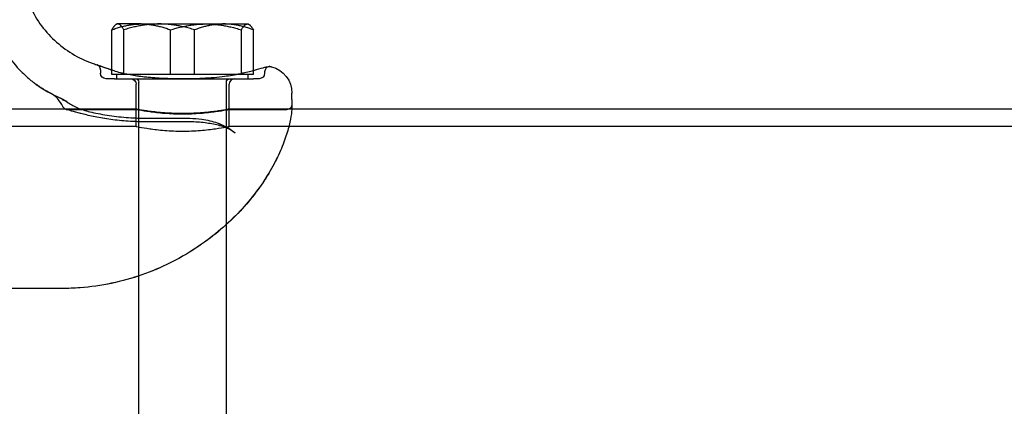
# Model space of a CAD drawing. Units: millimetres. Extents: x 34827 to 41223, y -2252 to 7565.
# Drawn here: x 36233 to 36413, y 3655 to 3726 of the extents above; entities that cross this region are included whole.
import ezdxf

# ---------------------------------------------------------------- set-up
doc = ezdxf.new("R2010")
doc.units = ezdxf.units.MM
doc.header["$LTSCALE"] = 500
doc.layers.add('HAGS-PLAN', color=7, linetype='Continuous')

msp = doc.modelspace()

# ---------------------------------------------------------------- linework, layer by layer
at = {"layer": 'HAGS-PLAN'}
for p, q in [((36249.39, 3716.48), (36249.39, 3723.79)), ((36250.34, 3724.86), (36250.18, 3724.77)), ((36254.76, 3724.86), (36250.34, 3724.86)), ((36251.59, 3715.66), (36251.59, 3723.79)), ((36254.76, 3724.86), (36266.61, 3724.86)), ((36260.14, 3715.66), (36260.14, 3723.79)), ((36264.53, 3715.66), (36264.53, 3723.79)), ((36266.61, 3724.86), (36274.18, 3724.86)), ((36273.09, 3715.85), (36273.09, 3723.79)), ((36274.18, 3724.86), (36274.34, 3724.86)), ((36274.34, 3724.86), (36274.49, 3724.77)), ((36275.28, 3716.38), (36275.28, 3723.79)), ((36247.34, 3716.46), (36247.34, 3715.86)), ((36249.39, 3715.66), (36249.39, 3716.48)), ((36273.04, 3715.84), (36273.7, 3715.98)), ((36275.28, 3715.66), (36275.28, 3716.38)), ((36277.34, 3716.09), (36277.34, 3715.86)), ((36249.9, 3714.86), (36248.34, 3714.86)), ((36252.5, 3715.66), (36249.39, 3715.66)), ((36250.34, 3714.86), (36250.34, 3715.66)), ((36254.76, 3715.66), (36252.5, 3715.66)), ((36254.34, 3595.96), (36254.34, 3714.26)), ((36260.14, 3715.66), (36254.76, 3715.66)), ((36266.61, 3715.66), (36260.14, 3715.66)), ((36272.17, 3715.66), (36266.61, 3715.66)), ((36270.34, 3595.96), (36270.34, 3714.26)), ((36273.09, 3715.66), (36272.17, 3715.66)), ((36273.09, 3715.66), (36273.09, 3715.85)), ((36274.18, 3715.66), (36273.09, 3715.66)), ((36275.28, 3715.66), (36274.18, 3715.66)), ((36274.34, 3714.86), (36274.34, 3715.66)), ((36276.34, 3714.86), (36275.32, 3714.86)), ((36253.84, 3709.21), (36253.84, 3713.86)), ((36270.84, 3709.21), (36270.84, 3713.86)), ((36282.34, 3711.09), (36282.34, 3712.21)), ((36282.34, 3711.09), (36282.34, 3709.86)), ((36253.84, 3709.31), (36120.84, 3709.31)), ((36253.84, 3709.21), (36241.34, 3709.21)), ((36253.84, 3706.11), (36253.84, 3709.31)), ((36270.84, 3706.11), (36270.84, 3709.31)), ((36282.32, 3709.31), (36270.84, 3709.31)), ((36281.34, 3709.21), (36270.84, 3709.21)), ((38992.36, 3709.31), (36282.32, 3709.31)), ((36255.34, 3707.67), (36262.94, 3707.67)), ((36262.94, 3707), (36255.34, 3707)), ((36253.84, 3706.11), (36120.84, 3706.11)), ((39003.84, 3706.11), (36270.84, 3706.11)), ((36240.34, 3676.56), (36134.34, 3676.56))]:
    msp.add_line(p, q, dxfattribs=at)
at = {"layer": 'HAGS-PLAN', "extrusion": (2.17789e-16, 1.2326e-32, -1)}
msp.add_arc((-36277.34, 3712.21), 5, 104.4775, 180, dxfattribs=at)
at = {"layer": 'HAGS-PLAN', "extrusion": (2.17789e-16, 0, -1)}
for centre, radius, start, end in [((-36248.34, 3715.86), 1, 270, 0), ((-36252.84, 3713.86), 1, 90, 180), ((-36253.74, 3714.26), 0.6, 90, 180), ((-36270.94, 3714.26), 0.6, 0, 90), ((-36276.34, 3715.86), 1, 180, 270), ((-36281.34, 3710.21), 1, 180, 270)]:
    msp.add_arc(centre, radius, start, end, dxfattribs=at)
at = {"layer": 'HAGS-PLAN'}
msp.add_arc((36271.84, 3713.86), 1, 90, 180, dxfattribs=at)
msp.add_ellipse((36249.4, 3715.42), major_axis=(0.35, 0.937), ratio=0.00001, start_param=0, end_param=0.000051, dxfattribs=at)
for points, knots in [([(36232.55, 3736.26), (36232.57, 3734.92), (36232.72, 3733.58), (36233.3, 3730.95), (36233.72, 3729.66), (36234.81, 3727.2), (36235.48, 3726.01), (36237.05, 3723.82), (36237.94, 3722.8), (36239.92, 3720.96), (36241, 3720.14), (36243.3, 3718.74), (36244.53, 3718.15), (36246.08, 3717.6), (36246.35, 3717.5), (36246.63, 3717.42)], [0, 0, 0, 0, 4.014452, 4.014452, 8.0567, 8.0567, 12.09876, 12.09876, 16.140822, 16.140822, 20.182883, 20.182883, 24.224945, 24.224945, 25.103232, 25.103232, 25.103232, 25.103232]), ([(36226.46, 3731.95), (36226.44, 3730.54), (36226.56, 3729.13), (36227.06, 3726.36), (36227.45, 3724.99), (36228.47, 3722.35), (36229.12, 3721.08), (36230.63, 3718.69), (36231.51, 3717.57), (36232.96, 3716.03), (36233.47, 3715.54), (36234.27, 3714.85), (36234.54, 3714.62), (36235.02, 3714.24), (36235.24, 3714.07), (36235.45, 3713.92), (36235.45, 3713.92), (36235.45, 3713.92), (36235.45, 3713.92), (36235.45, 3713.92), (36235.45, 3713.92), (36235.45, 3713.92), (36235.45, 3713.91), (36235.46, 3713.91), (36235.45, 3713.91), (36235.46, 3713.91), (36235.47, 3713.9), (36235.53, 3713.86), (36235.62, 3713.79), (36235.87, 3713.61), (36236.05, 3713.49), (36236.53, 3713.17), (36236.86, 3712.96), (36237.68, 3712.48), (36238.2, 3712.21), (36238.73, 3711.95)], [0, 0, 0, 0, 4.208993, 4.208993, 8.448389, 8.448389, 12.687599, 12.687599, 16.92681, 16.92681, 19.039282, 19.039282, 20.097057, 20.097057, 20.890299, 20.890299, 20.895233, 20.895233, 20.898544, 20.898544, 20.901858, 20.901858, 20.915339, 20.915339, 21.124975, 21.124975, 21.497427, 21.497427, 22.480664, 22.480664, 23.59713, 23.59713, 25.234612, 25.234612, 27.342033, 27.342033, 27.342033, 27.342033]), ([(36246.63, 3717.42), (36246.64, 3717.42), (36246.65, 3717.41), (36246.65, 3717.41), (36246.65, 3717.41), (36246.66, 3717.41), (36246.66, 3717.41), (36246.66, 3717.41), (36246.66, 3717.41), (36246.66, 3717.41), (36246.66, 3717.41), (36246.66, 3717.41), (36246.66, 3717.41), (36246.66, 3717.41), (36246.66, 3717.41), (36246.66, 3717.41), (36246.66, 3717.41), (36246.66, 3717.41), (36246.66, 3717.41), (36246.66, 3717.41), (36246.66, 3717.41), (36246.66, 3717.41), (36246.66, 3717.41), (36246.66, 3717.41), (36246.66, 3717.41), (36246.69, 3717.4), (36246.72, 3717.39), (36246.92, 3717.32), (36247.19, 3717.23), (36247.98, 3716.97), (36248.5, 3716.79), (36249.32, 3716.51), (36249.53, 3716.44), (36249.75, 3716.35)], [0, 0, 0, 0, 0.019991, 0.019991, 0.02374, 0.02374, 0.02424, 0.02424, 0.02449, 0.02449, 0.024742, 0.024742, 0.024996, 0.024996, 0.025511, 0.025511, 0.041629, 0.041629, 0.057621, 0.057621, 0.105597, 0.105597, 0.249525, 0.249525, 0.681349, 0.681349, 1.977828, 1.977828, 5.515083, 5.515083, 9.056764, 9.056764, 10.158044, 10.158044, 10.158044, 10.158044]), ([(36247.34, 3716.46), (36247.34, 3716.57), (36247.32, 3716.68), (36247.25, 3716.88), (36247.2, 3716.98), (36247.07, 3717.15), (36246.98, 3717.23), (36246.85, 3717.32), (36246.8, 3717.35), (36246.73, 3717.38), (36246.7, 3717.39), (36246.67, 3717.4), (36246.67, 3717.4), (36246.66, 3717.41), (36246.66, 3717.41), (36246.66, 3717.41), (36246.66, 3717.41), (36246.66, 3717.41), (36246.66, 3717.41), (36246.66, 3717.41), (36246.66, 3717.41), (36246.66, 3717.41), (36246.66, 3717.41), (36246.66, 3717.41), (36246.66, 3717.41), (36246.66, 3717.41), (36246.66, 3717.41), (36246.66, 3717.41), (36246.66, 3717.41), (36246.66, 3717.41), (36246.66, 3717.41), (36246.66, 3717.41), (36246.66, 3717.41), (36246.66, 3717.41), (36246.66, 3717.41), (36246.66, 3717.41), (36246.66, 3717.41), (36246.69, 3717.4), (36246.73, 3717.38), (36246.94, 3717.31), (36247.22, 3717.22), (36248.03, 3716.95), (36248.55, 3716.78), (36249.36, 3716.49), (36249.55, 3716.43), (36249.75, 3716.35)], [0, 0, 0, 0, 0.324063, 0.324063, 0.649153, 0.649153, 0.974205, 0.974205, 1.135156, 1.135156, 1.21651, 1.21651, 1.231752, 1.231752, 1.237467, 1.237467, 1.239613, 1.239613, 1.239864, 1.239864, 1.240117, 1.240117, 1.240371, 1.240371, 1.24088, 1.24088, 1.254713, 1.254713, 1.256979, 1.256979, 1.273902, 1.273902, 1.324673, 1.324673, 1.476986, 1.476986, 1.933968, 1.933968, 3.306102, 3.306102, 6.848359, 6.848359, 10.384327, 10.384327, 11.373312, 11.373312, 11.373312, 11.373312]), ([(36273.04, 3715.84), (36273.91, 3716.03), (36274.68, 3716.22), (36276.04, 3716.58), (36276.62, 3716.74), (36277.05, 3716.87)], [0, 0, 0, 0, 3.628837, 3.628837, 7.44813, 7.44813, 7.44813, 7.44813]), ([(36273.04, 3715.84), (36273.9, 3716.03), (36274.67, 3716.22), (36276.03, 3716.57), (36276.62, 3716.74), (36277.05, 3716.87)], [0, 0, 0, 0, 3.604511, 3.604511, 7.448088, 7.448088, 7.448088, 7.448088]), ([(36277.05, 3716.87), (36277.28, 3716.93), (36277.48, 3716.98), (36277.99, 3717.07), (36278.18, 3717.08), (36278.28, 3717.08), (36278.29, 3717.09), (36278.3, 3717.09), (36278.31, 3717.09), (36278.31, 3717.09), (36278.31, 3717.09), (36278.32, 3717.09), (36278.32, 3717.09), (36278.32, 3717.09), (36278.32, 3717.09), (36278.32, 3717.09), (36278.32, 3717.09), (36278.32, 3717.09), (36278.33, 3717.09), (36278.33, 3717.09), (36278.33, 3717.09), (36278.34, 3717.09), (36278.34, 3717.09), (36278.41, 3717.09), (36278.46, 3717.08), (36278.54, 3717.07), (36278.56, 3717.06), (36278.59, 3717.05)], [0, 0, 0, 0, 1.655917, 1.655917, 5.006601, 5.006601, 5.38643, 5.38643, 5.573495, 5.573495, 5.665746, 5.665746, 5.711929, 5.711929, 5.73264, 5.73264, 5.737864, 5.737864, 5.740467, 5.740467, 5.745734, 5.745734, 5.766688, 5.766688, 5.93262, 5.93262, 6.003973, 6.003973, 6.003973, 6.003973]), ([(36277.05, 3716.87), (36277.28, 3716.94), (36277.48, 3716.98), (36278, 3717.07), (36278.2, 3717.08), (36278.27, 3717.08), (36278.28, 3717.08), (36278.28, 3717.08), (36278.29, 3717.08), (36278.29, 3717.08), (36278.29, 3717.08), (36278.29, 3717.08), (36278.29, 3717.08), (36278.29, 3717.08), (36278.29, 3717.08), (36278.29, 3717.08), (36278.29, 3717.08), (36278.29, 3717.08), (36278.29, 3717.08), (36278.29, 3717.08), (36278.29, 3717.08), (36278.29, 3717.08)], [0.000016, 0.000016, 0.000016, 0.000016, 1.687752, 1.687752, 5.05366, 5.05366, 5.406484, 5.406484, 5.579874, 5.579874, 5.665012, 5.665012, 5.696938, 5.696938, 5.707468, 5.707468, 5.712733, 5.712733, 5.717998, 5.717998, 5.718271, 5.718271, 5.718271, 5.718271]), ([(36278.29, 3717.08), (36278.29, 3717.08), (36278.29, 3717.08), (36278.29, 3717.08), (36278.29, 3717.08), (36278.29, 3717.08), (36278.29, 3717.08), (36278.29, 3717.08), (36278.29, 3717.08), (36278.29, 3717.08), (36278.29, 3717.08), (36278.29, 3717.08), (36278.29, 3717.08), (36278.28, 3717.08), (36278.28, 3717.08), (36278.22, 3717.08), (36278.17, 3717.07), (36278.01, 3717.04), (36277.91, 3717), (36277.73, 3716.89), (36277.65, 3716.82), (36277.51, 3716.65), (36277.45, 3716.56), (36277.37, 3716.36), (36277.34, 3716.25), (36277.34, 3716.12), (36277.34, 3716.1), (36277.34, 3716.09)], [5.718271, 5.718271, 5.718271, 5.718271, 5.72853, 5.72853, 5.7338, 5.7338, 5.736443, 5.736443, 5.737766, 5.737766, 5.739095, 5.739095, 5.741794, 5.741794, 5.747124, 5.747124, 5.91623, 5.91623, 6.225799, 6.225799, 6.551396, 6.551396, 6.87643, 6.87643, 7.201484, 7.201484, 7.255731, 7.255731, 7.255731, 7.255731]), ([(36251.63, 3715.84), (36252.33, 3715.69), (36253.12, 3715.54), (36254.85, 3715.28), (36255.81, 3715.17), (36257.83, 3715.01), (36258.9, 3714.95), (36260.58, 3714.91), (36261.19, 3714.9), (36261.89, 3714.9), (36261.98, 3714.9), (36262.14, 3714.9), (36262.21, 3714.9), (36262.31, 3714.9), (36262.34, 3714.9), (36262.44, 3714.9), (36262.52, 3714.9), (36262.84, 3714.9), (36263.08, 3714.9), (36264.04, 3714.91), (36264.75, 3714.92), (36266.88, 3715), (36268.29, 3715.11), (36270.64, 3715.39), (36271.63, 3715.55), (36272.68, 3715.76), (36272.86, 3715.8), (36273.04, 3715.84)], [0, 0, 0, 0, 2.931676, 2.931676, 6.007373, 6.007373, 9.247431, 9.247431, 11.064777, 11.064777, 11.347519, 11.347519, 11.559575, 11.559575, 11.639095, 11.639095, 11.877658, 11.877658, 12.59339, 12.59339, 14.742528, 14.742528, 19.025849, 19.025849, 22.471475, 22.471475, 23.213018, 23.213018, 23.213018, 23.213018]), ([(36251.63, 3715.84), (36252.35, 3715.68), (36253.16, 3715.53), (36254.92, 3715.28), (36255.88, 3715.17), (36257.91, 3715), (36258.99, 3714.95), (36260.67, 3714.91), (36261.28, 3714.9), (36261.98, 3714.9), (36262.08, 3714.9), (36262.21, 3714.9), (36262.25, 3714.9), (36262.31, 3714.9), (36262.33, 3714.9), (36262.44, 3714.9), (36262.52, 3714.9), (36262.84, 3714.9), (36263.09, 3714.9), (36264.05, 3714.91), (36264.78, 3714.92), (36266.9, 3715), (36268.31, 3715.11), (36270.65, 3715.39), (36271.64, 3715.55), (36272.69, 3715.77), (36272.87, 3715.8), (36273.04, 3715.84)], [0, 0, 0, 0, 3.011314, 3.011314, 6.089862, 6.089862, 9.335344, 9.335344, 11.161617, 11.161617, 11.447566, 11.447566, 11.554796, 11.554796, 11.635218, 11.635218, 11.876487, 11.876487, 12.600336, 12.600336, 14.77393, 14.77393, 19.042788, 19.042788, 22.485367, 22.485367, 23.212553, 23.212553, 23.212553, 23.212553]), ([(36252.71, 3714.86), (36253.02, 3714.86), (36253.34, 3714.86), (36253.67, 3714.86), (36254.01, 3714.86), (36254.37, 3714.86), (36254.73, 3714.86), (36255.46, 3714.86), (36256.24, 3714.86), (36257.06, 3714.86), (36257.47, 3714.86), (36257.9, 3714.86), (36258.33, 3714.86), (36258.76, 3714.86), (36259.2, 3714.86), (36259.64, 3714.86), (36260.08, 3714.86), (36260.52, 3714.86), (36260.97, 3714.86), (36261.42, 3714.86), (36261.88, 3714.86), (36262.33, 3714.86), (36262.34, 3714.86), (36262.34, 3714.86), (36262.35, 3714.86), (36263.25, 3714.86), (36264.16, 3714.86), (36265.04, 3714.86), (36265.04, 3714.86), (36265.05, 3714.86), (36265.05, 3714.86), (36265.94, 3714.86), (36266.79, 3714.86), (36267.61, 3714.86), (36268.02, 3714.86), (36268.42, 3714.86), (36268.81, 3714.86), (36269.21, 3714.86), (36269.59, 3714.86), (36269.95, 3714.86), (36270.68, 3714.86), (36271.35, 3714.86), (36271.96, 3714.86)], [0, 0, 0, 0, 0.00136183, 0.00136183, 0.00136183, 0.00272365, 0.00272365, 0.00272365, 0.0054473, 0.0054473, 0.0054473, 0.00681324, 0.00681324, 0.00681324, 0.0081665, 0.0081665, 0.0081665, 0.0095164, 0.0095164, 0.0095164, 0.01087459, 0.01087459, 0.01087459, 0.01089461, 0.01089461, 0.01089461, 0.01360324, 0.01360324, 0.01360324, 0.01361826, 0.01361826, 0.01361826, 0.0163319, 0.0163319, 0.0163319, 0.01769623, 0.01769623, 0.01769623, 0.01906055, 0.01906055, 0.01906055, 0.02178921, 0.02178921, 0.02178921, 0.02178921]), ([(36271.96, 3714.86), (36272.31, 3714.86), (36272.65, 3714.86), (36273.28, 3714.86), (36273.59, 3714.86), (36274.44, 3714.86), (36274.92, 3714.86), (36275.32, 3714.86)], [0, 0, 0, 0, 0.001580445, 0.001580445, 0.003160891, 0.003160891, 0.006321782, 0.006321782, 0.006321782, 0.006321782]), ([(36238.19, 3712.2), (36237.57, 3712.53), (36236.96, 3712.89), (36236.09, 3713.47), (36235.79, 3713.67), (36235.5, 3713.88), (36235.48, 3713.89), (36235.47, 3713.9), (36235.47, 3713.91), (36235.46, 3713.91), (36235.46, 3713.91), (36235.46, 3713.91), (36235.46, 3713.91), (36235.46, 3713.91), (36235.46, 3713.91), (36235.46, 3713.91), (36235.46, 3713.91), (36235.46, 3713.91), (36235.46, 3713.91), (36235.46, 3713.91), (36235.46, 3713.91), (36235.47, 3713.9), (36235.5, 3713.88), (36235.61, 3713.8), (36235.73, 3713.72), (36236.03, 3713.5), (36236.24, 3713.36), (36236.84, 3712.98), (36237.27, 3712.72), (36238.04, 3712.29), (36238.38, 3712.12), (36238.73, 3711.95)], [0, 0, 0, 0, 2.097517, 2.097517, 3.155303, 3.155303, 3.204901, 3.204901, 3.21148, 3.21148, 3.214776, 3.214776, 3.218087, 3.218087, 3.224765, 3.224765, 3.277873, 3.277873, 3.326488, 3.326488, 3.487594, 3.487594, 4.119552, 4.119552, 5.119438, 5.119438, 6.335853, 6.335853, 8.286177, 8.286177, 9.660598, 9.660598, 9.660598, 9.660598]), ([(36240.42, 3709.81), (36240.2, 3710.3), (36239.9, 3710.77), (36239.15, 3711.58), (36238.69, 3711.94), (36238.19, 3712.2)], [0, 0, 0, 0, 1.620562, 1.620562, 3.324488, 3.324488, 3.324488, 3.324488]), ([(36238.73, 3711.95), (36239.06, 3711.79), (36239.48, 3711.59), (36240.21, 3711.22), (36240.38, 3711.13), (36240.57, 3711.03), (36240.58, 3711.02), (36240.58, 3711.02), (36240.59, 3711.02), (36240.6, 3711.01), (36240.6, 3711.01), (36240.61, 3711), (36240.62, 3711), (36240.63, 3710.99), (36240.64, 3710.99), (36240.64, 3710.99)], [0, 0, 0, 0, 3.244535, 3.244535, 4.136232, 4.136232, 4.152754, 4.152754, 4.179412, 4.179412, 4.205267, 4.205267, 4.232263, 4.232263, 4.259177, 4.259177, 4.259177, 4.259177]), ([(36238.73, 3711.95), (36239.05, 3711.8), (36239.47, 3711.59), (36240.23, 3711.21), (36240.46, 3711.09), (36240.73, 3710.94)], [0, 0, 0, 0, 3.190585, 3.190585, 4.389033, 4.389033, 4.389033, 4.389033]), ([(36240.65, 3710.98), (36240.71, 3710.95), (36240.78, 3710.91), (36240.87, 3710.85), (36240.9, 3710.83), (36240.98, 3710.78), (36241.02, 3710.75), (36241.1, 3710.69), (36241.13, 3710.67), (36241.17, 3710.64), (36241.18, 3710.63), (36241.18, 3710.62), (36241.19, 3710.62), (36241.19, 3710.62), (36241.19, 3710.62), (36241.19, 3710.62), (36241.19, 3710.62), (36241.19, 3710.62), (36241.19, 3710.62), (36241.19, 3710.62), (36241.19, 3710.62), (36241.19, 3710.61), (36241.19, 3710.61), (36241.19, 3710.61), (36241.19, 3710.61), (36241.19, 3710.61), (36241.19, 3710.61), (36241.19, 3710.61), (36241.19, 3710.61), (36241.19, 3710.61), (36241.19, 3710.62), (36241.18, 3710.63), (36241.17, 3710.63), (36241.15, 3710.65), (36241.14, 3710.66), (36241.1, 3710.69), (36241.08, 3710.7), (36241.06, 3710.72), (36241.06, 3710.72), (36241.06, 3710.72), (36241.06, 3710.72), (36241.04, 3710.74), (36241.05, 3710.73), (36241.04, 3710.74), (36241.03, 3710.74), (36241.01, 3710.75), (36241.01, 3710.75), (36241.01, 3710.76), (36241.01, 3710.76), (36241.01, 3710.76), (36241.01, 3710.76), (36241.01, 3710.76), (36241.01, 3710.76), (36241, 3710.76), (36240.98, 3710.77), (36240.95, 3710.79), (36240.94, 3710.8), (36240.87, 3710.84), (36240.83, 3710.86), (36240.69, 3710.92), (36240.64, 3710.95), (36240.57, 3710.97), (36240.55, 3710.98), (36240.53, 3710.99), (36240.52, 3710.99), (36240.51, 3710.99), (36240.51, 3710.99), (36240.5, 3710.99), (36240.5, 3710.99), (36240.5, 3710.99), (36240.5, 3710.99), (36240.49, 3711), (36240.47, 3711.01), (36240.43, 3711.01), (36240.42, 3711.02), (36240.4, 3711.03), (36240.38, 3711.03), (36240.37, 3711.03), (36240.37, 3711.03), (36240.37, 3711.03), (36240.37, 3711.03), (36240.37, 3711.03), (36240.37, 3711.03), (36240.37, 3711.03), (36240.37, 3711.03), (36240.37, 3711.03), (36240.37, 3711.03), (36240.39, 3711.03), (36240.46, 3711.01), (36240.59, 3710.97), (36240.7, 3710.93), (36240.97, 3710.81), (36241.12, 3710.72), (36241.26, 3710.61)], [0, 0, 0, 0, 0.260515, 0.260515, 0.391809, 0.391809, 0.588771, 0.588771, 0.73648, 0.73648, 0.764173, 0.764173, 0.774558, 0.774558, 0.779542, 0.779542, 0.782035, 0.782035, 0.783281, 0.783281, 0.783904, 0.783904, 0.784215, 0.784215, 0.784371, 0.784371, 0.784449, 0.784449, 0.787353, 0.787353, 0.794951, 0.794951, 0.834828, 0.834828, 0.894643, 0.894643, 0.984368, 0.984368, 0.992779, 0.992779, 0.995271, 0.995271, 1.07518, 1.07518, 1.314454, 1.314454, 1.375696, 1.375696, 1.381438, 1.381438, 1.38393, 1.38393, 1.385176, 1.385176, 1.464945, 1.464945, 1.584636, 1.584636, 1.944206, 1.944206, 2.264467, 2.264467, 2.365478, 2.365478, 2.403343, 2.403343, 2.43174, 2.43174, 2.434402, 2.434402, 2.435664, 2.435664, 2.515419, 2.515419, 2.575235, 2.575235, 2.620096, 2.620096, 2.624301, 2.624301, 2.625548, 2.625548, 2.625625, 2.625625, 2.625664, 2.625664, 2.672028, 2.672028, 2.785191, 2.785191, 3.264232, 3.264232, 4.002228, 4.002228, 4.002228, 4.002228]), ([(36240.76, 3710.92), (36240.81, 3710.89), (36240.86, 3710.86), (36240.94, 3710.81), (36240.96, 3710.8), (36241.06, 3710.73), (36241.13, 3710.68), (36241.23, 3710.6), (36241.26, 3710.58), (36241.29, 3710.55), (36241.3, 3710.54), (36241.31, 3710.53), (36241.32, 3710.53), (36241.32, 3710.52), (36241.32, 3710.52), (36241.32, 3710.52), (36241.32, 3710.52), (36241.32, 3710.52), (36241.32, 3710.52), (36241.32, 3710.52), (36241.32, 3710.52), (36241.31, 3710.53), (36241.31, 3710.54), (36241.29, 3710.55), (36241.27, 3710.56), (36241.24, 3710.59), (36241.22, 3710.61), (36241.2, 3710.63), (36241.19, 3710.63), (36241.18, 3710.64), (36241.18, 3710.64), (36241.16, 3710.65), (36241.17, 3710.65), (36241.13, 3710.68), (36241.1, 3710.7), (36241.08, 3710.71), (36241.07, 3710.72), (36241.07, 3710.72), (36241.07, 3710.72), (36241.07, 3710.72), (36241.06, 3710.72), (36241.06, 3710.72), (36241.06, 3710.72), (36241.06, 3710.72), (36241.06, 3710.72), (36241.06, 3710.73), (36241.06, 3710.73), (36241.05, 3710.73), (36241.05, 3710.73), (36241.04, 3710.74), (36241.04, 3710.74), (36241.04, 3710.74), (36241.04, 3710.74), (36241.04, 3710.74), (36241.04, 3710.74), (36241.04, 3710.74), (36241.04, 3710.74), (36241.04, 3710.74), (36241.04, 3710.74), (36241.04, 3710.74), (36241.04, 3710.74), (36241.04, 3710.74), (36241.04, 3710.74), (36241.04, 3710.74), (36241.04, 3710.74), (36241.04, 3710.74), (36241.04, 3710.74), (36241.04, 3710.74), (36241.04, 3710.74), (36241.04, 3710.74), (36241.04, 3710.74), (36241.05, 3710.73), (36241.06, 3710.73), (36241.09, 3710.71), (36241.11, 3710.7), (36241.13, 3710.68), (36241.13, 3710.68), (36241.15, 3710.67), (36241.15, 3710.67), (36241.16, 3710.66), (36241.16, 3710.66), (36241.16, 3710.66), (36241.16, 3710.66), (36241.16, 3710.66), (36241.16, 3710.66), (36241.16, 3710.65), (36241.16, 3710.65), (36241.17, 3710.65), (36241.17, 3710.65), (36241.17, 3710.65), (36241.17, 3710.65), (36241.17, 3710.65), (36241.17, 3710.65), (36241.17, 3710.65), (36241.17, 3710.65), (36241.17, 3710.65), (36241.17, 3710.65), (36241.17, 3710.65), (36241.17, 3710.65), (36241.17, 3710.65), (36241.17, 3710.65), (36241.17, 3710.65), (36241.17, 3710.65), (36241.17, 3710.65), (36241.16, 3710.65), (36241.16, 3710.66), (36241.15, 3710.67), (36241.13, 3710.68), (36241.11, 3710.69), (36241.05, 3710.73), (36241, 3710.76), (36240.82, 3710.87), (36240.67, 3710.94), (36240.58, 3710.97), (36240.57, 3710.97), (36240.57, 3710.97), (36240.56, 3710.97), (36240.56, 3710.98), (36240.56, 3710.98), (36240.56, 3710.98), (36240.56, 3710.98), (36240.56, 3710.98), (36240.56, 3710.98), (36240.56, 3710.98), (36240.56, 3710.98), (36240.54, 3710.98), (36240.52, 3710.99), (36240.49, 3711), (36240.48, 3711), (36240.45, 3711.01), (36240.44, 3711.01), (36240.43, 3711.02), (36240.43, 3711.02), (36240.43, 3711.02), (36240.43, 3711.02), (36240.43, 3711.02), (36240.43, 3711.02), (36240.43, 3711.02), (36240.43, 3711.02), (36240.43, 3711.02), (36240.43, 3711.02), (36240.43, 3711.02), (36240.43, 3711.02), (36240.43, 3711.02), (36240.43, 3711.02), (36240.45, 3711.01), (36240.47, 3711), (36240.54, 3710.98), (36240.6, 3710.96), (36240.82, 3710.88), (36240.97, 3710.8), (36241.17, 3710.68), (36241.22, 3710.65), (36241.26, 3710.61)], [0, 0, 0, 0, 0.218722, 0.218722, 0.328614, 0.328614, 0.658443, 0.658443, 0.782074, 0.782074, 0.828432, 0.828432, 0.845817, 0.845817, 0.850817, 0.850817, 0.850895, 0.850895, 0.851833, 0.851833, 0.854416, 0.854416, 0.894419, 0.894419, 0.954422, 0.954422, 1.044428, 1.044428, 1.07818, 1.07818, 1.079762, 1.079762, 1.159836, 1.159836, 1.3999, 1.3999, 1.454455, 1.454455, 1.464684, 1.464684, 1.469684, 1.469684, 1.469997, 1.469997, 1.470153, 1.470153, 1.490155, 1.490155, 1.500156, 1.500156, 1.510175, 1.510175, 1.510802, 1.510802, 1.511116, 1.511116, 1.511211, 1.511211, 1.511273, 1.511273, 1.511431, 1.511431, 1.51151, 1.51151, 1.511589, 1.511589, 1.511748, 1.511748, 1.512066, 1.512066, 1.513336, 1.513336, 1.553964, 1.553964, 1.633978, 1.633978, 1.662224, 1.662224, 1.683409, 1.683409, 1.693413, 1.693413, 1.695914, 1.695914, 1.697165, 1.697165, 1.697793, 1.697793, 1.698108, 1.698108, 1.698187, 1.698187, 1.698265, 1.698265, 1.698344, 1.698344, 1.698423, 1.698423, 1.698566, 1.698566, 1.698582, 1.698582, 1.698899, 1.698899, 1.701464, 1.701464, 1.741713, 1.741713, 1.821749, 1.821749, 2.061825, 2.061825, 2.786674, 2.786674, 2.826736, 2.826736, 2.841756, 2.841756, 2.846756, 2.846756, 2.846834, 2.846834, 2.846873, 2.846873, 2.847574, 2.847574, 2.927579, 2.927579, 2.987582, 2.987582, 3.032584, 3.032584, 3.036803, 3.036803, 3.037428, 3.037428, 3.037741, 3.037741, 3.037897, 3.037897, 3.037936, 3.037936, 3.039343, 3.039343, 3.042937, 3.042937, 3.122943, 3.122943, 3.363017, 3.363017, 4.084843, 4.084843, 4.332231, 4.332231, 4.332231, 4.332231]), ([(36240.64, 3710.99), (36240.64, 3710.99), (36240.64, 3710.99), (36240.65, 3710.99), (36240.65, 3710.98), (36240.65, 3710.98), (36240.65, 3710.98)], [0.244558124, 0.244558124, 0.244558124, 0.244558124, 0.24609375, 0.24609375, 0.24609375, 0.247862596, 0.247862596, 0.247862596, 0.247862596]), ([(36241.26, 3710.61), (36241.74, 3710.27), (36242.33, 3709.92), (36243.72, 3709.29), (36244.53, 3709.02), (36245.36, 3708.83)], [0, 0, 0, 0, 3.166561, 3.166561, 6.590362, 6.590362, 6.590362, 6.590362]), ([(36282.34, 3709.86), (36282.34, 3709.53), (36282.31, 3709.06), (36282.15, 3707.86), (36282.02, 3707.15), (36281.62, 3705.52), (36281.35, 3704.61), (36280.65, 3702.66), (36280.21, 3701.62), (36279.16, 3699.44), (36278.54, 3698.31), (36277.12, 3696.02), (36276.31, 3694.85), (36274.51, 3692.54), (36273.52, 3691.39), (36271.33, 3689.13), (36270.14, 3688.02), (36267.57, 3685.88), (36266.19, 3684.86), (36263.24, 3682.93), (36261.68, 3682.03), (36258.39, 3680.39), (36256.65, 3679.66), (36253.08, 3678.41), (36251.22, 3677.89), (36247.44, 3677.1), (36245.51, 3676.83), (36242.49, 3676.6), (36241.41, 3676.56), (36240.34, 3676.56)], [0, 0, 0, 0, 6.584533, 6.584533, 12.753457, 12.753457, 18.600273, 18.600273, 24.217506, 24.217506, 29.638468, 29.638468, 34.928966, 34.928966, 40.161239, 40.161239, 45.441486, 45.441486, 50.824173, 50.824173, 56.34978, 56.34978, 62.018237, 62.018237, 67.793902, 67.793902, 73.628359, 73.628359, 76.861118, 76.861118, 76.861118, 76.861118]), ([(36282.34, 3709.86), (36282.34, 3709.53), (36282.31, 3709.06), (36282.15, 3707.87), (36282.02, 3707.15), (36281.62, 3705.53), (36281.35, 3704.62), (36280.65, 3702.67), (36280.22, 3701.63), (36279.17, 3699.45), (36278.55, 3698.32), (36277.13, 3696.03), (36276.32, 3694.87), (36274.52, 3692.55), (36273.53, 3691.4), (36271.34, 3689.14), (36270.15, 3688.03), (36267.59, 3685.89), (36266.2, 3684.87), (36263.26, 3682.94), (36261.69, 3682.04), (36258.4, 3680.4), (36256.67, 3679.67), (36253.1, 3678.42), (36251.24, 3677.9), (36247.46, 3677.1), (36245.53, 3676.83), (36242.51, 3676.6), (36241.42, 3676.56), (36240.34, 3676.56)], [0, 0, 0, 0, 6.564901, 6.564901, 12.731175, 12.731175, 18.579382, 18.579382, 24.197499, 24.197499, 29.619034, 29.619034, 34.906758, 34.906758, 40.144483, 40.144483, 45.426698, 45.426698, 50.798121, 50.798121, 56.329973, 56.329973, 61.99691, 61.99691, 67.772123, 67.772123, 73.606485, 73.606485, 76.861185, 76.861185, 76.861185, 76.861185]), ([(36255.34, 3707), (36254.22, 3707), (36253.09, 3707.04), (36250.91, 3707.21), (36249.84, 3707.33), (36247.83, 3707.62), (36246.88, 3707.79), (36245.16, 3708.15), (36244.37, 3708.34), (36243.04, 3708.68), (36242.48, 3708.83), (36241.63, 3709.08), (36241.33, 3709.17), (36241.13, 3709.23), (36241.09, 3709.24), (36241.06, 3709.25), (36241.05, 3709.25), (36241.05, 3709.26), (36241.04, 3709.26), (36241.04, 3709.26), (36241.04, 3709.26), (36241.04, 3709.26), (36241.04, 3709.26), (36241.04, 3709.26), (36241.04, 3709.26), (36241.04, 3709.26), (36241.04, 3709.26), (36241.04, 3709.26), (36241.04, 3709.26), (36241.04, 3709.26), (36241.04, 3709.26), (36241.04, 3709.26), (36241.04, 3709.26), (36240.98, 3709.28), (36240.93, 3709.3), (36240.83, 3709.35), (36240.78, 3709.38), (36240.65, 3709.48), (36240.57, 3709.56), (36240.48, 3709.7), (36240.45, 3709.75), (36240.42, 3709.81)], [0, 0, 0, 0, 3.358096, 3.358096, 6.737049, 6.737049, 10.144066, 10.144066, 13.583014, 13.583014, 17.013311, 17.013311, 20.386933, 20.386933, 21.405831, 21.405831, 21.888692, 21.888692, 22.116824, 22.116824, 22.287919, 22.287919, 22.303959, 22.303959, 22.314404, 22.314404, 22.315711, 22.315711, 22.317025, 22.317025, 22.318342, 22.318342, 22.320989, 22.320989, 22.48948, 22.48948, 22.656774, 22.656774, 22.986139, 22.986139, 23.166228, 23.166228, 23.166228, 23.166228]), ([(36255.34, 3707), (36254.21, 3707), (36253.08, 3707.04), (36250.9, 3707.21), (36249.83, 3707.33), (36247.82, 3707.62), (36246.87, 3707.8), (36245.14, 3708.15), (36244.36, 3708.34), (36243.03, 3708.68), (36242.47, 3708.83), (36241.63, 3709.08), (36241.33, 3709.17), (36241.13, 3709.23), (36241.09, 3709.24), (36241.06, 3709.25), (36241.05, 3709.25), (36241.04, 3709.26), (36241.04, 3709.26), (36241.04, 3709.26), (36241.04, 3709.26), (36241.04, 3709.26), (36241.04, 3709.26), (36241.04, 3709.26), (36241.04, 3709.26), (36241.04, 3709.26), (36241.04, 3709.26), (36241.04, 3709.26), (36241.04, 3709.26), (36241.04, 3709.26), (36241.04, 3709.26), (36241.04, 3709.26), (36241.04, 3709.26), (36241.04, 3709.26), (36241.04, 3709.26), (36241.04, 3709.26), (36241.05, 3709.26), (36241.05, 3709.25), (36241.05, 3709.25), (36241.11, 3709.24), (36241.17, 3709.23), (36241.26, 3709.22), (36241.3, 3709.21), (36241.34, 3709.21)], [0, 0, 0, 0, 3.372642, 3.372642, 6.749873, 6.749873, 10.159879, 10.159879, 13.598368, 13.598368, 17.026096, 17.026096, 20.402507, 20.402507, 21.413197, 21.413197, 21.892567, 21.892567, 22.118988, 22.118988, 22.203894, 22.203894, 22.251637, 22.251637, 22.267574, 22.267574, 22.291455, 22.291455, 22.312406, 22.312406, 22.315032, 22.315032, 22.316347, 22.316347, 22.31767, 22.31767, 22.320358, 22.320358, 22.33095, 22.33095, 22.499011, 22.499011, 22.614367, 22.614367, 22.614367, 22.614367]), ([(36245.36, 3708.83), (36246.34, 3708.6), (36247.41, 3708.39), (36249.65, 3708.03), (36250.83, 3707.89), (36253.12, 3707.71), (36254.23, 3707.67), (36255.34, 3707.67)], [0, 0, 0, 0, 3.720818, 3.720818, 7.423079, 7.423079, 10.74221, 10.74221, 10.74221, 10.74221]), ([(36270.84, 3709.31), (36270.84, 3709.31), (36270.62, 3709.27), (36269.75, 3709.12), (36269.1, 3709.01), (36267.59, 3708.8), (36266.64, 3708.69), (36264.55, 3708.54), (36263.41, 3708.49), (36261.27, 3708.49), (36260.13, 3708.54), (36258.03, 3708.69), (36257.08, 3708.8), (36255.57, 3709.01), (36254.92, 3709.12), (36254.05, 3709.27), (36253.84, 3709.31), (36253.84, 3709.31)], [1.284142, 1.284142, 1.284142, 1.284142, 1.60517, 1.60517, 1.926198, 1.926198, 2.247241, 2.247241, 2.568283, 2.568283, 2.889326, 2.889326, 3.210369, 3.210369, 3.531397, 3.531397, 3.852425, 3.852425, 3.852425, 3.852425]), ([(36270.84, 3709.21), (36270.84, 3709.21), (36270.62, 3709.17), (36269.75, 3709.02), (36269.1, 3708.91), (36267.59, 3708.7), (36266.64, 3708.59), (36264.55, 3708.43), (36263.41, 3708.39), (36261.27, 3708.39), (36260.13, 3708.43), (36258.03, 3708.59), (36257.08, 3708.7), (36255.57, 3708.91), (36254.92, 3709.02), (36254.05, 3709.17), (36253.84, 3709.21), (36253.84, 3709.21)], [-3.852472, -3.852472, -3.852472, -3.852472, -3.53144, -3.53144, -3.210409, -3.210409, -2.889362, -2.889362, -2.568315, -2.568315, -2.247268, -2.247268, -1.926221, -1.926221, -1.605189, -1.605189, -1.284157, -1.284157, -1.284157, -1.284157]), ([(36262.94, 3707.67), (36263.19, 3707.67), (36263.43, 3707.66), (36264.42, 3707.63), (36265.16, 3707.57), (36266.85, 3707.32), (36267.79, 3707.11), (36269.6, 3706.47), (36270.48, 3706.04), (36271.49, 3705.32), (36271.72, 3705.14), (36271.93, 3704.95)], [0, 0, 0, 0, 0.738293, 0.738293, 2.962712, 2.962712, 5.990987, 5.990987, 9.168082, 9.168082, 10.11946, 10.11946, 10.11946, 10.11946]), ([(36262.94, 3707.67), (36263.19, 3707.67), (36263.43, 3707.66), (36264.42, 3707.63), (36265.16, 3707.57), (36266.85, 3707.32), (36267.8, 3707.1), (36269.61, 3706.47), (36270.49, 3706.04), (36271.5, 3705.31), (36271.72, 3705.14), (36271.93, 3704.95)], [0, 0, 0, 0, 0.740008, 0.740008, 2.969675, 2.969675, 6.000382, 6.000382, 9.174052, 9.174052, 10.117102, 10.117102, 10.117102, 10.117102]), ([(36271.93, 3704.95), (36271.56, 3705.28), (36271.06, 3705.59), (36269.83, 3706.11), (36269.1, 3706.33), (36267.54, 3706.66), (36266.68, 3706.79), (36264.88, 3706.96), (36263.9, 3707), (36262.94, 3707)], [0, 0, 0, 0, 2.979982, 2.979982, 5.835281, 5.835281, 8.606343, 8.606343, 11.496142, 11.496142, 11.496142, 11.496142]), ([(36271.93, 3704.95), (36271.56, 3705.28), (36271.05, 3705.59), (36269.82, 3706.11), (36269.1, 3706.33), (36267.53, 3706.66), (36266.67, 3706.79), (36264.87, 3706.96), (36263.9, 3707), (36262.94, 3707)], [0, 0, 0, 0, 2.985079, 2.985079, 5.847091, 5.847091, 8.618329, 8.618329, 11.497673, 11.497673, 11.497673, 11.497673]), ([(36270.84, 3706.11), (36270.84, 3706.11), (36270.62, 3706.07), (36269.75, 3705.9), (36269.1, 3705.78), (36267.59, 3705.56), (36266.64, 3705.44), (36264.55, 3705.27), (36263.41, 3705.23), (36261.27, 3705.23), (36260.13, 3705.27), (36258.03, 3705.44), (36257.08, 3705.56), (36255.57, 3705.78), (36254.92, 3705.9), (36254.05, 3706.07), (36253.84, 3706.11), (36253.84, 3706.11)], [1.284702, 1.284702, 1.284702, 1.284702, 1.605868, 1.605868, 1.927033, 1.927033, 2.248219, 2.248219, 2.569405, 2.569405, 2.890591, 2.890591, 3.211776, 3.211776, 3.532942, 3.532942, 3.854107, 3.854107, 3.854107, 3.854107]), ([(36271.93, 3704.95), (36271.93, 3704.95), (36271.93, 3704.95), (36271.93, 3704.95), (36271.93, 3704.95), (36271.93, 3704.95)], [0.018794923215, 0.018794923215, 0.018794923215, 0.018794923215, 0.018795612225, 0.018795612225, 0.018797223686, 0.018797223686, 0.018797223686, 0.018797223686])]:
    msp.add_open_spline(points, degree=3, knots=knots, dxfattribs=at)
for points, weights in [([(36249.39, 3723.79), (36252.27, 3724.86), (36254.76, 3724.86)], [1.61147367097, 1.73612159322, 1.73612159322]), ([(36250.18, 3724.77), (36249.81, 3724.56), (36249.39, 3723.79)], [1.72507117348, 1.69900809351, 1.61147367097]), ([(36250.49, 3724.86), (36250.34, 3724.86), (36250.18, 3724.77)], [1.73612159322, 1.73612159322, 1.72507117348]), ([(36251.59, 3723.79), (36251, 3724.86), (36250.49, 3724.86)], [1.61147367097, 1.73612159322, 1.73612159322]), ([(36258.06, 3724.86), (36255.06, 3724.86), (36251.59, 3723.79)], [1.73612159322, 1.73612159322, 1.61147367097]), ([(36254.76, 3724.86), (36257.26, 3724.86), (36260.14, 3723.79)], [1.73612159322, 1.73612159322, 1.61147367097]), ([(36264.53, 3723.79), (36261.06, 3724.86), (36258.06, 3724.86)], [1.61147367097, 1.73612159322, 1.73612159322]), ([(36260.14, 3723.79), (36263.61, 3724.86), (36266.61, 3724.86)], [1.61147367097, 1.73612159322, 1.73612159322]), ([(36269.91, 3724.86), (36267.41, 3724.86), (36264.53, 3723.79)], [1.73612159322, 1.73612159322, 1.61147367097]), ([(36266.61, 3724.86), (36269.62, 3724.86), (36273.09, 3723.79)], [1.73612159322, 1.73612159322, 1.61147367097]), ([(36275.28, 3723.79), (36272.4, 3724.86), (36269.91, 3724.86)], [1.61147367097, 1.73612159322, 1.73612159322]), ([(36273.09, 3723.79), (36273.67, 3724.86), (36274.18, 3724.86)], [1.61147367097, 1.73612159322, 1.73612159322]), ([(36274.18, 3724.86), (36274.69, 3724.86), (36275.28, 3723.79)], [1.73612159322, 1.73612159322, 1.61147367097])]:
    msp.add_rational_spline(points, weights, degree=2, dxfattribs=at)
for points in [[(36249.75, 3716.35), (36250.11, 3716.22), (36250.5, 3716.1), (36250.93, 3716)], [(36250.93, 3716), (36251.16, 3715.95), (36251.39, 3715.89), (36251.63, 3715.84)], [(36249.9, 3714.86), (36250.24, 3714.86), (36250.62, 3714.86), (36251.03, 3714.86)], [(36251.03, 3714.86), (36251.37, 3714.86), (36251.72, 3714.86), (36252.11, 3714.86)], [(36252.11, 3714.86), (36252.31, 3714.86), (36252.51, 3714.86), (36252.71, 3714.86)], [(36238.19, 3712.2), (36238.19, 3712.2), (36238.19, 3712.2), (36238.19, 3712.2)], [(36238.73, 3711.95), (36238.73, 3711.95), (36238.73, 3711.95), (36238.73, 3711.95)], [(36238.73, 3711.95), (36238.73, 3711.95), (36238.73, 3711.95), (36238.73, 3711.95)], [(36240.73, 3710.94), (36240.74, 3710.93), (36240.75, 3710.93), (36240.76, 3710.92)], [(36241.26, 3710.61), (36241.26, 3710.61), (36241.26, 3710.61), (36241.26, 3710.61)], [(36241.26, 3710.61), (36241.26, 3710.61), (36241.26, 3710.61), (36241.26, 3710.61)], [(36271.93, 3704.95), (36271.93, 3704.95), (36271.93, 3704.95), (36271.93, 3704.95)]]:
    msp.add_open_spline(points, degree=3, dxfattribs=at)

doc.saveas('drawing.dxf')
